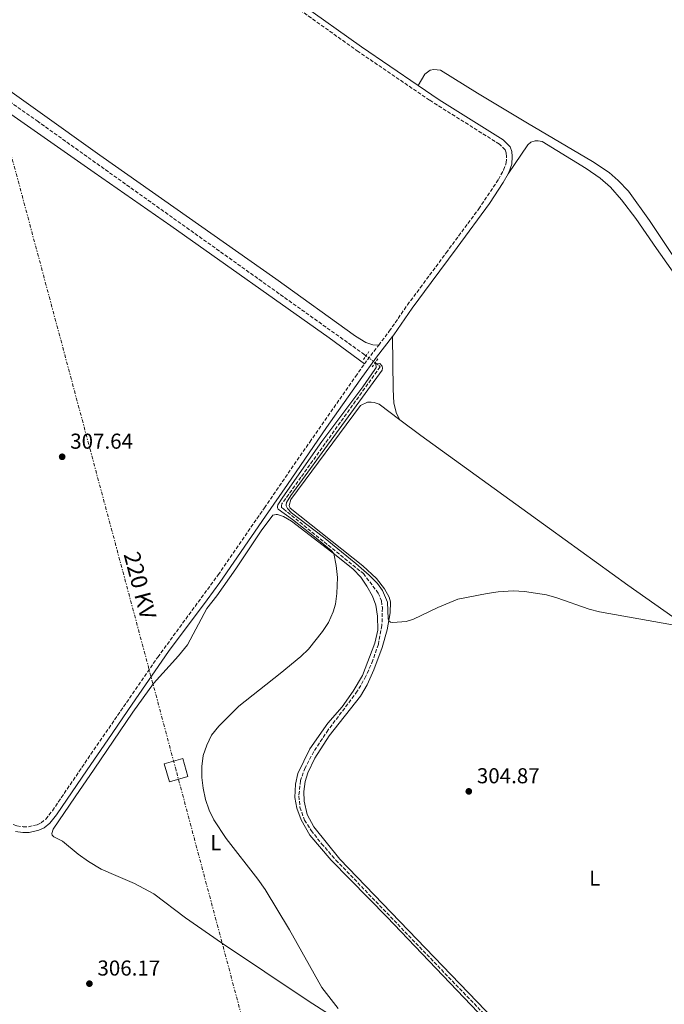
# Model space of a CAD drawing. Units: metres. Extents: x 604627 to 608188, y 4689891 to 4692254.
# Drawn here: x 605398 to 605697, y 4690570 to 4691027 of the extents above; entities that cross this region are included whole.
import ezdxf
from ezdxf.enums import TextEntityAlignment as Align

# ---------------------------------------------------------------- set-up
doc = ezdxf.new("R2010")
doc.units = ezdxf.units.M
doc.header["$MEASUREMENT"] = 0
for name, pattern in [('DGN Style 2', [1.7399219301090239, 1.043953158065414, -0.6959687720436097]), ('DGN Style 3', [2.435890702152634, 1.739921930109024, -0.6959687720436097]), ('DGN Style 5', [1.217945351076317, 0.5219765790327072, -0.6959687720436097]), ('DGN Style 7', [3.4798438602180486, 1.565929737098122, -0.6959687720436097, 0.5219765790327072, -0.6959687720436097])]:
    doc.linetypes.add(name, pattern=pattern)
for name, color, linetype, lineweight in [('Acequia sin especificar', 4, 'Continuous', 0), ('Camino', 7, 'DGN Style 3', 0), ('Cota de punto acotado terreno', 7, 'Continuous', 0), ('Curva de nivel intermedia', 30, 'Continuous', 0), ('Etiqueta de uso rústico', 92, 'Continuous', 0), ('Línea de cambio de uso (parcela vista)', 92, 'Continuous', 0), ('Línea eléctrica', 6, 'DGN Style 7', 0), ('Margen derecho', 7, 'Continuous', 0), ('Pontón-alcantarilla (pasos de agua)', 1, 'DGN Style 2', 0), ('Punto acotado terreno (símbolo)', 7, 'Continuous', 0), ('Tensión línea eléctrica', 7, 'Continuous', 0), ('Torre eléctrica grande', 7, 'Continuous', 0), ('Vaguada', 142, 'DGN Style 3', 13), ('Vaguada no vista', 142, 'DGN Style 5', 0)]:
    doc.layers.add(name, color=color, linetype=linetype, lineweight=lineweight)
doc.styles.add('Style-Arial', font='arial.ttf')

# ---------------------------------------------------------------- blocks, each defined once
blk = doc.blocks.new('5PATER')
at = {"layer": 'Acequia sin especificar', "linetype": 'Continuous', "lineweight": 0}
h = blk.add_hatch(color=51, dxfattribs=at)
edge = h.paths.add_edge_path()
edge.add_ellipse((0, 0), major_axis=(-0.1095731443231308, -0.1110710700762829), ratio=0.9994222409660317, start_angle=0, end_angle=360)

msp = doc.modelspace()

# ---------------------------------------------------------------- linework, layer by layer
at = {"layer": 'Camino', "color": 7, "linetype": 'DGN Style 3', "lineweight": 0, "extrusion": (-0.4690583886892232, 0.2846331675830208, 0.8360431734736705), "elevation": 1051390.552212835, "flags": 128}
msp.add_lwpolyline([(-4324420.468183232, -1601530.313523082), (-4324421.312271464, -1601530.240618672), (-4324431.359122853, -1601528.928339307)], dxfattribs=at)
at = {"layer": 'Camino', "color": 7, "linetype": 'DGN Style 3', "lineweight": 0}
for points in [[(605564.4299999982, 4690875.739999998, 307.1699999999983), (605569.3599999989, 4690882.170000002, 307.7599999999948), (605577.7800000011, 4690894.4, 308.4100000000035), (605583.7499999991, 4690902.420000004, 308.7799999999988), (605595.7899999977, 4690918.600000002, 309.3099999999976), (605610.890000001, 4690939.030000002, 309.3699999999954), (605620.0599999975, 4690952.680000001, 309.229999999996), (605622.489999997, 4690957.030000002, 309.070000000007), (605623.7099999996, 4690960.370000003, 309.0599999999977), (605623.8299999981, 4690963.280000002, 309.0599999999977), (605623.6499999971, 4690965.13, 309.0599999999977), (605623.1999999977, 4690966.489999999, 308.8999999999942), (605620.5500000013, 4690969.080000003, 308.8999999999942), (605588.0499999997, 4690989.540000001, 309.0599999999977), (605554.98, 4691012.090000002, 308.7700000000042), (605498.2899999992, 4691052.52, 308.5399999999935), (605431.0300000003, 4691099.600000001, 308.3899999999995), (605345.8099999975, 4691160.57, 308.8999999999942), (605312.3299999988, 4691183.620000001, 308.7499999999999), (605269.3599999996, 4691213.940000001, 309.5500000000029), (605249.0399999997, 4691228.500000002, 309.3899999999995), (605207.9699999982, 4691258.410000001, 309.7400000000052), (605203.4100000006, 4691261.649999999, 309.6100000000007), (605191.0199999989, 4691270.440000002, 309.2400000000051)], [(605204.9299999983, 4690782.410000001, 314.7799999999989), (605211.2399999984, 4690776.010000002, 314.5800000000019), (605215.4999999985, 4690771.680000001, 314.4499999999971), (605219.3599999987, 4690768.489999998, 314.3500000000058), (605252.1599999999, 4690747.700000001, 313.8500000000059), (605317.0599999984, 4690704.820000002, 312.1600000000034), (605333.489999997, 4690693.510000004, 311.6699999999982), (605360.2499999988, 4690674.760000003, 310.0099999999947), (605382.9600000004, 4690659.649999999, 309.229999999996), (605392.3399999993, 4690653.850000002, 308.8999999999942), (605396.3500000016, 4690652.430000001, 308.7400000000053), (605399.2999999997, 4690652.04, 308.7400000000053), (605401.7600000006, 4690652.080000003, 308.7400000000053), (605405.7300000002, 4690652.930000002, 308.570000000007), (605407.5799999988, 4690653.79, 308.4100000000035), (605409.7600000004, 4690655.590000002, 308.0800000000018), (605412.8599999984, 4690659.500000001, 307.8500000000058), (605430.7300000008, 4690685.720000001, 305.7799999999989), (605461.8299999966, 4690730.870000003, 305.3099999999977), (605489.8999999983, 4690769.070000002, 306.9400000000023), (605511.3500000016, 4690800.190000002, 305.570000000007), (605532.3799999979, 4690830.730000001, 305.479999999996), (605553.7199999995, 4690861.219999999, 306.0899999999966), (605557.7899999997, 4690867.030000003, 306.4100000000035)]]:
    msp.add_polyline3d(points, dxfattribs=at)
at = {"layer": 'Curva de nivel intermedia', "color": 30, "linetype": 'Continuous', "lineweight": 0, "elevation": 305.0000000000001, "flags": 128}
msp.add_lwpolyline([(605545.6600000015, 4690567.680000001), (605538.0500000007, 4690577.38), (605523.0199999993, 4690604.220000001), (605511.6300000009, 4690622.939999999), (605508.2900000016, 4690627.759999999), (605493.5100000004, 4690646.59), (605487.8300000008, 4690655.24), (605485.6800000005, 4690659.82), (605484.050000001, 4690664.670000001), (605482.8500000008, 4690669.939999999), (605482.320000001, 4690674.91), (605482.2800000008, 4690680.100000001), (605482.890000001, 4690685.100000001), (605484.65, 4690689.98), (605486.8400000005, 4690694.600000001), (605490.1399999997, 4690698.810000001), (605499.4900000016, 4690708.109999999), (605518.6800000007, 4690723.21), (605528.2200000006, 4690731.109999999), (605531.8500000003, 4690734.550000002), (605538.4000000017, 4690742.739999998), (605541.0500000004, 4690746.970000001), (605543.3400000016, 4690751.829999999), (605544.3899999998, 4690755.439999999), (605545.0100000012, 4690760.41), (605545.2900000005, 4690767.75), (605544.7100000016, 4690773.359999998), (605543.5600000005, 4690778.899999999), (605542.4200000005, 4690780.399999999), (605534.66, 4690786.699999998), (605524.4699999997, 4690794.779999998), (605517.8, 4690799.579999999), (605517.4900000016, 4690800.16), (605517.4800000006, 4690800.869999999), (605517.6500000004, 4690801.59), (605519.9200000013, 4690805.17), (605538.0799999998, 4690831.06), (605557.07, 4690856.4), (605562.7000000003, 4690864.369999998), (605563.3200000017, 4690865.329999999), (605563.1699999997, 4690867.050000001), (605565.0200000005, 4690867.259999999), (605566.0500000009, 4690866.039999999), (605566.2600000009, 4690865.079999999), (605565.9900000005, 4690864.149999999), (605523.6900000019, 4690805.909999999), (605521.62, 4690802.710000001), (605521.420000001, 4690801.58), (605521.4500000001, 4690801.07), (605522.010000001, 4690799.81), (605524.0099999993, 4690797.829999999), (605538.7900000006, 4690786.510000001), (605553.7900000009, 4690774.269999999), (605560.0400000005, 4690768.890000001), (605563.8600000005, 4690764.99), (605566.2099999996, 4690761.850000001), (605568.57, 4690756.38), (605568.8899999995, 4690748.609999998), (605569.2000000002, 4690747.619999998), (605569.9900000015, 4690747.039999999), (605571.0199999998, 4690746.880000001), (605577.1500000008, 4690747.359999998), (605580.6700000013, 4690748.409999999), (605591.940000001, 4690753.949999998), (605601.2000000014, 4690757.789999999), (605614.8800000006, 4690760.439999999), (605620.0100000004, 4690761.189999998), (605626.8500000001, 4690761.640000001), (605632.200000001, 4690761.36), (605642.4100000013, 4690759.779999999), (605647.2200000016, 4690758.390000001), (605662.2500000009, 4690753.05), (605667.0900000001, 4690751.8), (605707.9000000021, 4690744.67)], dxfattribs=at)
at = {"layer": 'Línea de cambio de uso (parcela vista)', "color": 92, "linetype": 'Continuous', "lineweight": 0}
for points in [[(605082.1500000004, 4691234.529999999, 308.320000000007), (605088.0199999996, 4691217.34, 307.9900000000052), (605091.0499999998, 4691211.09, 307.8300000000018), (605094.75, 4691205.77, 307.8300000000018), (605100.2300000006, 4691201.050000001, 307.9900000000052), (605149.3799999999, 4691166.689999999, 307.6600000000035), (605196.29, 4691132.82, 307.0099999999948), (605211.04, 4691123.210000001, 306.8500000000058), (605242.1100000005, 4691101.4, 306.5200000000041), (605321.7000000002, 4691044.939999999, 306.1900000000023), (605434.9100000003, 4690964.039999999, 306.3600000000006), (605516.7300000006, 4690906.529999999, 306.5200000000041), (605553.6900000004, 4690879.850000001, 307.1699999999983), (605558.5, 4690876.930000001, 307.1699999999983), (605561.79, 4690875.930000001, 307.0099999999948), (605564.4299999997, 4690875.74, 307.1699999999983)], [(605557.79, 4690867.029999999, 306.4100000000035), (605541.4299999997, 4690879.100000001, 306.1900000000023), (605467.8300000001, 4690931.109999999, 306.1900000000023), (605432.25, 4690955.91, 306.0299999999988), (605359.3700000001, 4691006.930000001, 306.3600000000006), (605329.29, 4691028.300000001, 306.5200000000041), (605218.5199999996, 4691108.289999999, 307.0099999999948), (605191.9400000004, 4691126.939999999, 307.0099999999948), (605154.5199999996, 4691153.539999999, 307.6600000000035), (605106.9400000004, 4691187.600000001, 307.9900000000052), (605102.6799999997, 4691188.939999999, 307.9900000000052), (605100.2800000003, 4691189.27, 307.9900000000052), (605098.8799999999, 4691189.119999999, 307.9900000000052), (605097.6500000004, 4691188.5, 307.9900000000052), (605089.8882999998, 4691181.400800001, 307.9109000000026)], [(605582.7400000002, 4690996.390000001, 308.9799999999959), (605585.8200000003, 4691001.57, 308.9799999999959), (605588.2800000003, 4691003.539999999, 308.9799999999959), (605589.9900000002, 4691003.82, 308.9799999999959), (605593.1399999997, 4691003.430000001, 308.6600000000035), (605610.3200000003, 4690992.84, 308.1600000000035), (605633.5800000001, 4690978.9, 308.1600000000035), (605663.7400000002, 4690961.119999999, 307.5099999999948), (605671.5099999999, 4690955.890000001, 307.179999999993), (605675.7100000001, 4690952.189999999, 307.179999999993), (605680.4600000001, 4690947.25, 307.179999999993), (605690.1900000004, 4690933.710000001, 307.3500000000058), (605727.6299999999, 4690877.52, 307.179999999993)], [(605624.5599999996, 4690955.32, 309.0899999999965), (605633.7599999999, 4690968.859999999, 308.929999999993), (605635.1200000001, 4690970, 308.929999999993), (605637.1100000005, 4690970.66, 308.929999999993), (605638.5800000001, 4690970.67, 308.7599999999948), (605640.4000000004, 4690970.310000001, 308.7599999999948), (605660.8099999996, 4690957.82, 308.2799999999988), (605667.3399999999, 4690953.300000001, 307.9499999999971), (605672.1500000004, 4690949.08, 307.9499999999971), (605677.25, 4690943.289999999, 308.1100000000006), (605683.9100000003, 4690934.529999999, 308.1100000000006), (605693.4400000004, 4690920.710000001, 308.2799999999988), (605711.6600000003, 4690894.890000001, 307.7899999999936)], [(605574.2999999998, 4690841.109999999, 305.9400000000023), (605572.6399999997, 4690844.050000001, 305.9400000000023), (605571.4800000006, 4690848.84, 306.1100000000006), (605571.1699999999, 4690855.310000001, 306.429999999993), (605570.8399999999, 4690879.77, 307.679999999993)], [(605630.0300000003, 4690550.189999999, 303.820000000007), (605546.3700000001, 4690636.939999999, 304.1499999999942), (605534.3399999999, 4690651.939999999, 304.3099999999977), (605531.29, 4690657.67, 304.4799999999959), (605529.75, 4690663.859999999, 304.6399999999995), (605529.6900000004, 4690668.41, 304.6399999999995), (605530.2100000001, 4690673.039999999, 304.6399999999995), (605531.4900000002, 4690677.16, 304.6399999999995), (605534.7400000002, 4690683.949999999, 304.6399999999995), (605541.3600000005, 4690694.26, 304.6399999999995), (605556.0499999998, 4690712.630000001, 304.9700000000012), (605559.0999999996, 4690717.960000001, 305.1300000000047), (605562.2100000001, 4690724.99, 305.1300000000047), (605566.1299999999, 4690735.359999999, 304.9700000000012), (605568.4100000003, 4690743.52, 304.9700000000012), (605569.8099999996, 4690751.369999999, 305.1300000000047), (605569.8799999999, 4690756.5, 305.1300000000047), (605569.29, 4690758.619999999, 305.1300000000047), (605567.1399999997, 4690762.52, 305.1300000000047), (605563.3799999999, 4690767.32, 305.1300000000047), (605557.1200000001, 4690773.210000001, 305.1300000000047), (605523.2699999996, 4690800.07, 305.2899999999936), (605522.8499999996, 4690801.199999999, 305.2899999999936), (605523.5899999999, 4690804.08, 305.2899999999936), (605555.9500000002, 4690847.710000001, 306.1100000000006), (605559.1900000004, 4690849.27, 306.1100000000006), (605560.9000000004, 4690849.32, 305.9400000000023), (605562.4100000003, 4690849.09, 305.9400000000023), (605564.6399999997, 4690848.380000001, 305.9400000000023), (605574.2999999998, 4690841.109999999, 305.9400000000023)], [(605574.2999999998, 4690841.109999999, 305.9400000000023), (605584.0700000003, 4690833.76, 305.9400000000023), (605643.75, 4690790.51, 305.9400000000023), (605680.1600000003, 4690764.310000001, 305.6199999999953), (605709.4199999999, 4690743.59, 304.9700000000012), (605772.1299999999, 4690698.119999999, 303.5), (605804.7800000003, 4690675.15, 303.6399999999995), (605849.0700000003, 4690643.189999999, 302.820000000007), (605877.2199999997, 4690623.210000001, 302.820000000007), (605891.9000000004, 4690613.460000001, 302.6600000000035)], [(605545.5300000003, 4690562.390000001, 305.3099999999977), (605531.75, 4690571.180000001, 305.4700000000012), (605491.4000000004, 4690598.140000001, 306.2899999999936), (605474.6299999999, 4690609.689999999, 306.7799999999988), (605459.9400000004, 4690620.869999999, 307.429999999993), (605451.0800000001, 4690625.720000001, 307.5899999999965), (605442.4000000004, 4690629.369999999, 307.7599999999948), (605435.5300000003, 4690632.34, 308.25), (605429.6900000004, 4690635.84, 308.4100000000035), (605424.8099999996, 4690639.34, 308.4100000000035), (605417.5199999996, 4690645.289999999, 308.570000000007), (605413.4699999997, 4690647.390000001, 308.570000000007), (605412.7100000001, 4690648.17, 308.570000000007), (605412.6399999997, 4690648.930000001, 308.570000000007), (605413.2800000003, 4690650.949999999, 308.570000000007), (605423.4000000004, 4690665.9, 306.7799999999988), (605432.2300000006, 4690678.859999999, 305.9600000000065), (605450.2300000006, 4690705.220000001, 305.4700000000012), (605459.8099999996, 4690718.600000001, 305.4700000000012), (605471.5199999996, 4690731.369999999, 305.3099999999977), (605475.5999999996, 4690736.529999999, 305.6300000000047), (605484.5800000001, 4690753.390000001, 306.4499999999971), (605489.2400000002, 4690759.300000001, 306.6100000000006), (605498, 4690771.779999999, 306.2899999999936), (605509.8200000003, 4690789.480000001, 305.6300000000047), (605515.29, 4690796.77, 305.4700000000012), (605516.79, 4690797.119999999, 305.4700000000012), (605517.4800000006, 4690797.09, 305.4700000000012), (605520.1900000004, 4690796.15, 305.3099999999977), (605523.9000000004, 4690794.01, 305.3099999999977), (605544.7100000001, 4690778, 304.9799999999959), (605552.5499999998, 4690771.680000001, 304.9799999999959), (605556.2000000002, 4690767.930000001, 304.9799999999959), (605558.9299999997, 4690763.869999999, 304.9799999999959), (605561.4900000002, 4690759.130000001, 304.9799999999959), (605563.1900000004, 4690754.99, 304.9799999999959), (605563.9400000004, 4690749.789999999, 304.9799999999959), (605563.9699999997, 4690743.279999999, 304.9799999999959), (605562.7100000001, 4690737.350000001, 304.820000000007), (605556.9000000004, 4690722.32, 304.6499999999942), (605552.6299999999, 4690715.039999999, 304.820000000007), (605547.4600000001, 4690707.720000001, 304.6499999999942), (605540.8600000005, 4690700.109999999, 304.6499999999942), (605532.5, 4690688.289999999, 304.4900000000052), (605526.9199999999, 4690676.82, 304.4900000000052), (605525.8200000003, 4690671.75, 304.3300000000018), (605525.4699999997, 4690665.680000001, 304.3300000000018), (605526.3600000005, 4690660.65, 304.3300000000018), (605528.4400000004, 4690655.289999999, 304.1600000000035), (605532.4199999999, 4690648.189999999, 304.1600000000035), (605542.3799999999, 4690636.470000001, 304.1600000000035), (605568.3099999996, 4690610.039999999, 304.1600000000035), (605620.1799999997, 4690555.779999999, 304)]]:
    msp.add_polyline3d(points, dxfattribs=at)
at = {"layer": 'Línea eléctrica', "color": 6, "linetype": 'DGN Style 7', "lineweight": 0}
msp.add_polyline3d([(605555.3000000002, 4689903.31, 296.0599999999977), (605584.8694558736, 4690248.693644355, 304.149900000004), (605584.8700000015, 4690248.699999998, 304.1499999999942), (605584.8683171944, 4690248.706311079, 304.1499999999942), (605470.3200000008, 4690678.3, 305.2299999999959), (605470.3184374012, 4690678.305831018, 305.2299999999959), (605470.3175038567, 4690678.309314647, 305.2299999999959), (605334.88, 4691183.71, 308.4700000000012), (605334.8784889117, 4691183.715648113, 308.4700000000012), (605212.1599999998, 4691642.409999999, 311.5), (605212.1619024959, 4691642.416536077, 311.5004000000045), (605319.9584903548, 4692012.75481357, 333.059699999998), (605319.9600000002, 4692012.760000002, 333.0599999999977), (605319.9729213711, 4692012.804842142, 333.0619000000006), (605378.0399999992, 4692214.320000002, 341.429999999993)], dxfattribs=at)
at = {"layer": 'Margen derecho', "color": 7, "linetype": 'Continuous', "lineweight": 0}
for points in [[(605582.7399999987, 4690996.390000002, 308.979999999996), (605556.4899999988, 4691014.250000001, 308.7700000000042), (605499.8200000002, 4691054.680000001, 308.5399999999935), (605449.8399999995, 4691089.699999999, 308.4400000000024)], [(605624.5599999991, 4690955.32, 309.0899999999966), (605624.8999999987, 4690955.930000001, 309.070000000007), (605626.329999997, 4690959.850000003, 309.0599999999977), (605626.479999999, 4690963.350000001, 309.0599999999977), (605626.2499999988, 4690965.680000001, 309.0599999999977), (605625.5, 4690967.930000001, 308.8999999999942), (605622.1900000019, 4690971.170000002, 308.8999999999942), (605592.5100000009, 4690989.730000001, 309.0599999999977), (605582.7399999987, 4690996.390000002, 308.979999999996)], [(605570.8399999987, 4690879.770000001, 307.679999999993), (605571.5000000002, 4690880.609999999, 307.7599999999948), (605579.9299999991, 4690892.870000001, 308.4100000000035), (605588.8500000021, 4690904.850000002, 308.9499999999971), (605600.8900000006, 4690921.039999999, 309.3699999999954), (605615.9400000002, 4690941.580000003, 309.3500000000059), (605622.3099999982, 4690951.300000002, 309.229999999996), (605624.5599999991, 4690955.32, 309.0899999999966)], [(605395.7300000001, 4690649.850000001, 308.7400000000053), (605399.1499999977, 4690649.390000001, 308.7400000000053), (605402.069999999, 4690649.449999999, 308.7400000000053), (605406.5799999974, 4690650.41, 308.570000000007), (605409.0000000005, 4690651.550000003, 308.4100000000035), (605411.6499999991, 4690653.730000001, 308.0800000000018), (605414.7699999993, 4690657.620000001, 307.8600000000007), (605429.0299999998, 4690678.56, 306.1600000000036), (605438.5599999984, 4690692.460000001, 305.4100000000036), (605449.8799999995, 4690708.940000003, 305.1399999999994), (605466.8700000015, 4690733.420000004, 305.3999999999942), (605484.8099999988, 4690757.450000001, 306.7200000000013), (605490.6600000005, 4690765.54, 306.9400000000023), (605511.8999999969, 4690796.330000003, 305.6199999999955), (605522.0300000012, 4690811.050000001, 305.4600000000065), (605540.2500000002, 4690837.440000001, 305.570000000007), (605555.8799999986, 4690859.710000004, 306.0899999999966), (605563.3799999976, 4690870.16, 306.8000000000029), (605570.8399999987, 4690879.770000001, 307.679999999993)]]:
    msp.add_polyline3d(points, dxfattribs=at)
at = {"layer": 'Pontón-alcantarilla (pasos de agua)', "color": 1, "linetype": 'DGN Style 2', "lineweight": 0, "extrusion": (-0.0413557984460367, -0.05903461304462492, 0.997398923399039), "elevation": -301661.2959716244, "flags": 128}
msp.add_lwpolyline([(-2195448.212763497, 4178511.722257482), (-2195448.212763497, 4178516.300565029)], dxfattribs=at)
at = {"layer": 'Pontón-alcantarilla (pasos de agua)', "color": 1, "linetype": 'DGN Style 2', "lineweight": 0, "extrusion": (-0.03927735676945919, -0.05560772732403607, 0.9976798433901832), "elevation": -284327.4928939085, "flags": 128}
msp.add_lwpolyline([(-2211665.641630152, 4171165.101099145), (-2211665.641630152, 4171169.948314841)], dxfattribs=at)
at = {"layer": 'Torre eléctrica grande', "color": 7, "linetype": 'Continuous', "lineweight": 0, "extrusion": (0.02023682739840963, 0.002162153386340186, 0.9997928765047194), "elevation": 22699.92608234555, "flags": 128}
msp.add_lwpolyline([(4599805.197816214, -1100142.462473841), (4599803.6685707, -1100133.618136208), (4599812.183326018, -1100132.144079936), (4599813.713633908, -1100140.978476221), (4599805.197816214, -1100142.462473841)], close=True, dxfattribs=at)
at = {"layer": 'Vaguada', "color": 142, "linetype": 'DGN Style 3', "lineweight": 13}
for points in [[(605084.29, 4691206.26, 306.2700000000041), (605097.3899999997, 4691198.430000001, 306.1100000000006), (605114.0099999999, 4691187.66, 306.1100000000006), (605142, 4691168.01, 306.1100000000006), (605194.1500000004, 4691129.859999999, 305.8000000000029), (605405.7199999997, 4690979.9, 305.4700000000012), (605556.8799999999, 4690872.029999999, 304.9799999999959), (605558.54, 4690870.800000001, 304.9400000000023)], [(605562.8399999999, 4690867.59, 304.8500000000058), (605564.5499999998, 4690866.32, 304.820000000007), (605565.0999999996, 4690865.640000001, 304.820000000007), (605528.3099999996, 4690814.380000001, 304.820000000007), (605519.5099999999, 4690802.07, 304.6499999999942), (605519.2400000002, 4690801.039999999, 304.6499999999942), (605519.3399999999, 4690800.390000001, 304.6499999999942), (605520.2000000002, 4690799.640000001, 304.6499999999942), (605557.3200000003, 4690769.609999999, 304.4900000000052), (605564.25, 4690760.58, 304.3300000000018), (605565.75, 4690756.92, 304.3300000000018), (605566.1699999999, 4690753.67, 304.3300000000018), (605565.9500000002, 4690745.560000001, 304.1600000000035), (605564.2800000003, 4690736.810000001, 304.1600000000035), (605561.7199999997, 4690729.369999999, 304), (605558.5099999999, 4690721.92, 304), (605554.5099999999, 4690714.949999999, 303.8399999999965), (605540.9800000006, 4690697.029999999, 303.8399999999965), (605534.29, 4690687, 303.8399999999965), (605530.2599999999, 4690679.439999999, 303.8399999999965), (605528.0999999996, 4690673.470000001, 303.8399999999965), (605527.3499999996, 4690666.34, 303.8399999999965), (605527.8600000005, 4690661.109999999, 303.8399999999965), (605530.0199999996, 4690655.130000001, 303.5099999999948), (605533.0599999996, 4690650.32, 303.3500000000058), (605537.9199999999, 4690644.180000001, 303.3500000000058), (605544.5700000003, 4690636.58, 303.3500000000058), (605641.0800000001, 4690536.279999999, 303.3500000000058)]]:
    msp.add_polyline3d(points, dxfattribs=at)
at = {"layer": 'Vaguada no vista', "color": 142, "linetype": 'DGN Style 5', "lineweight": 0, "extrusion": (0.01343836335844738, -0.01003189450994934, 0.9998593758538186), "elevation": -38615.70821199794, "flags": 128}
msp.add_lwpolyline([(605504.0559575437, 4690716.24150652), (605499.7551363546, 4690719.451668059)], dxfattribs=at)

# ---------------------------------------------------------------- block references
at = {"layer": 'Punto acotado terreno (símbolo)', "color": 7, "linetype": 'Continuous', "lineweight": 0, "xscale": 10, "yscale": 10, "zscale": 10}
for p in [(605417.3999999979, 4690823.890000002, 307.6399999999999), (605606.2999999998, 4690668.489999998, 304.8699999999953), (605430.0399999979, 4690579.170000004, 306.1699999999987)]:
    msp.add_blockref('5PATER', p, dxfattribs=at)

# ---------------------------------------------------------------- texts
at = {"layer": 'Cota de punto acotado terreno', "color": 7, "linetype": 'Continuous', "lineweight": 0, "style": 'Style-Arial'}
for s, p in [('307.64', (605421.1499999991, 4690827.640000002, 307.6399999999995)), ('304.87', (605610.0500000009, 4690672.239999998, 304.8699999999953)), ('306.17', (605433.789999999, 4690582.920000004, 306.1699999999983))]:
    msp.add_text(s, height=7.000000000000002, dxfattribs=at).set_placement(p)
at = {"layer": 'Etiqueta de uso rústico', "color": 92, "linetype": 'Continuous', "lineweight": 0, "style": 'Style-Arial'}
for p in [(605488.791420379, 4690644.67001, 305.3500000000058), (605664.8114203815, 4690628.190010001, 304.0399999999936)]:
    msp.add_text('L', height=7.000000000000002, dxfattribs=at).set_placement(p, align=Align.MIDDLE_CENTER)
at = {"layer": 'Tensión línea eléctrica', "color": 7, "linetype": 'Continuous', "lineweight": 0, "style": 'Style-Arial'}
msp.add_text('220 KV', height=7.5, rotation=284.80459, dxfattribs=at).set_placement((605449.9547305322, 4690763.215469969, 306.3999999999942), align=Align.CENTER)

doc.saveas('drawing.dxf')
